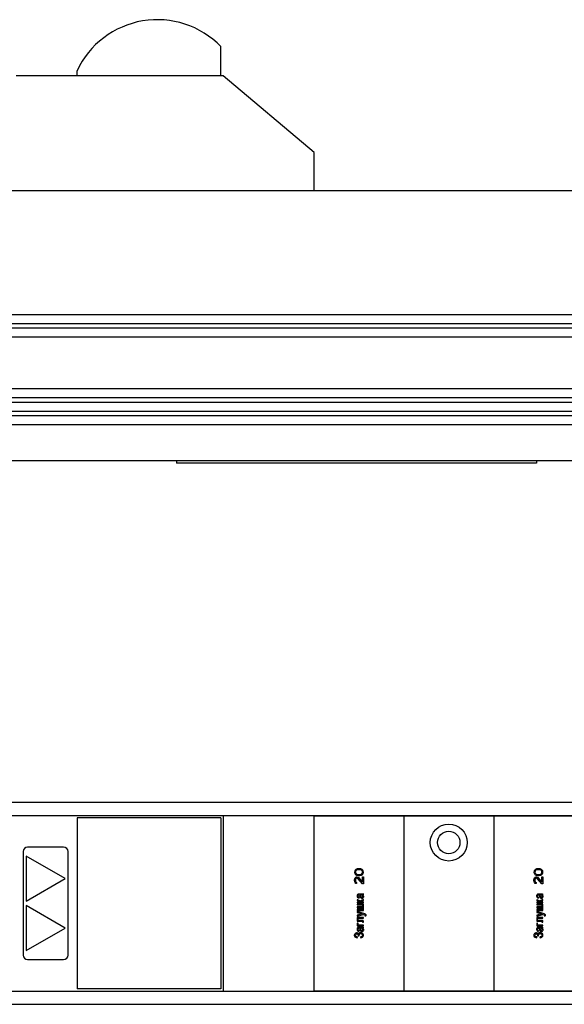
# Model space of a CAD drawing. Units: millimetres. Extents: x 0 to 841, y -2 to 594.
# Drawn here: x 132 to 172, y 442 to 515 of the extents above; entities that cross this region are included whole.
import ezdxf

# ---------------------------------------------------------------- set-up
doc = ezdxf.new("R2010")
doc.units = ezdxf.units.MM
doc.header["$LTSCALE"] = 46.255
doc.linetypes.add('HIDDEN', pattern=[0.2, 0.1, -0.1])
doc.layers.get('0').update_dxf_attribs({"linetype": 'CONTINUOUS'})
for name, color, linetype in [('02___PRT_ALL_AXES', 7, 'CONTINUOUS'), ('03___PRT_ALL_CURVES', 7, 'CONTINUOUS'), ('06___PRT_ALL_SURFS', 7, 'CONTINUOUS')]:
    doc.layers.add(name, color=color, linetype=linetype)

msp = doc.modelspace()

# ---------------------------------------------------------------- linework, layer by layer
at = {"color": 7, "linetype": 'CONTINUOUS'}
for p, q in [((146.93772, 510.69533), (146.93772, 512.87296)), ((147.10439, 510.69533), (131.77106, 510.69533)), ((132.27106, 510.72867), (132.27106, 510.69533)), ((132.27106, 510.72867), (135.60439, 510.72867)), ((135.60439, 510.72867), (135.60439, 510.69533)), ((136.27106, 510.69533), (136.27106, 511.08161)), ((153.85766, 505.02867), (147.10439, 510.69533)), ((153.85766, 502.19533), (153.85766, 505.02867)), ((96.99099, 502.19533), (700.99099, 502.19533)), ((97.65766, 493.02867), (700.32433, 493.02867)), ((97.65766, 492.362), (700.32433, 492.362)), ((97.65766, 492.02867), (700.32433, 492.02867)), ((97.65766, 491.362), (700.32433, 491.362)), ((97.65766, 487.52867), (700.32433, 487.52867)), ((97.65766, 486.862), (700.32433, 486.862)), ((97.65766, 486.52867), (700.32433, 486.52867)), ((97.65766, 485.862), (700.32433, 485.862)), ((97.65766, 485.52867), (700.32433, 485.52867)), ((97.65766, 484.862), (700.32433, 484.862)), ((96.99099, 482.19533), (700.99099, 482.19533)), ((143.65766, 482.19533), (143.65766, 481.99533)), ((170.32433, 481.99533), (143.65766, 481.99533)), ((170.32433, 482.19533), (170.32433, 481.99533)), ((97.65766, 456.87724), (700.32433, 456.87724)), ((97.65766, 455.89391), (638.69099, 455.89391)), ((136.27106, 455.72724), (136.27106, 443.06058)), ((146.93772, 455.72724), (136.27106, 455.72724)), ((146.93772, 455.72724), (146.93772, 443.06058)), ((147.10439, 455.89391), (147.10439, 442.89391)), ((153.85766, 442.89391), (153.85766, 455.89391)), ((153.85766, 455.87724), (638.69099, 455.87724)), ((160.49099, 455.89391), (160.49099, 442.89391)), ((167.15766, 455.89391), (167.15766, 442.89391)), ((132.27106, 453.22724), (132.27106, 445.56058)), ((135.27106, 453.56058), (132.60439, 453.56058)), ((135.60439, 445.56058), (135.60439, 453.22724)), ((132.50439, 452.89391), (132.50439, 449.56058)), ((135.39114, 451.22724), (132.50439, 452.89391)), ((132.50439, 449.56058), (135.39114, 451.22724)), ((132.50439, 449.22724), (132.50439, 445.89391)), ((135.39114, 447.56058), (132.50439, 449.22724)), ((132.50439, 445.89391), (135.39114, 447.56058)), ((132.60439, 445.22724), (135.27106, 445.22724)), ((97.65766, 442.89391), (638.69099, 442.89391)), ((146.93772, 443.06058), (136.27106, 443.06058)), ((153.85766, 442.91058), (638.69099, 442.91058)), ((97.65766, 441.91058), (700.32433, 441.91058))]:
    msp.add_line(p, q, dxfattribs=at)
for centre, radius, start, end in [((142.22469, 508.2837), 6.5783, 44.2376376, 154.8288369), ((132.60439, 453.22724), 0.33333, 90, 180), ((135.27106, 453.22724), 0.33333, 0, 90), ((132.60439, 445.56058), 0.33333, 180, 270), ((135.27106, 445.56058), 0.33333, 270, 360)]:
    msp.add_arc(centre, radius, start, end, dxfattribs=at)
at = {"layer": '02___PRT_ALL_AXES', "color": 7, "linetype": 'CONTINUOUS'}
for radius in [1.36667, 0.83333]:
    msp.add_circle((163.82433, 453.89391), radius, dxfattribs=at)
at = {"layer": '03___PRT_ALL_CURVES', "color": 8, "linetype": 'HIDDEN'}
for p, q in [((156.85518, 451.78845), (156.84099, 451.70511)), ((156.84099, 451.70511), (156.85518, 451.62178)), ((156.89773, 451.85789), (156.85518, 451.78845)), ((156.85518, 451.62178), (156.89773, 451.55234)), ((156.94028, 451.89956), (156.89773, 451.85789)), ((156.9261, 451.77456), (156.91192, 451.70511)), ((156.91192, 451.70511), (156.9261, 451.63567)), ((156.95447, 451.81623), (156.9261, 451.77456)), ((156.9261, 451.63567), (156.95447, 451.594)), ((156.99702, 451.92734), (156.94028, 451.89956)), ((157.03958, 451.87178), (156.95447, 451.81623)), ((156.95447, 451.594), (157.03958, 451.53845)), ((157.03958, 451.94123), (156.99702, 451.92734)), ((157.1105, 451.95511), (157.03958, 451.94123)), ((157.12468, 451.88567), (157.03958, 451.87178)), ((157.23816, 451.95511), (157.1105, 451.95511)), ((157.22397, 451.88567), (157.12468, 451.88567)), ((157.30908, 451.87178), (157.22397, 451.88567)), ((157.30908, 451.94123), (157.23816, 451.95511)), ((157.35163, 451.92734), (157.30908, 451.94123)), ((157.39419, 451.81623), (157.30908, 451.87178)), ((157.30908, 451.53845), (157.39419, 451.594)), ((157.40837, 451.89956), (157.35163, 451.92734)), ((157.42255, 451.77456), (157.39419, 451.81623)), ((157.39419, 451.594), (157.42255, 451.63567)), ((157.45092, 451.85789), (157.40837, 451.89956)), ((157.43674, 451.70511), (157.42255, 451.77456)), ((157.42255, 451.63567), (157.43674, 451.70511)), ((157.49348, 451.78845), (157.45092, 451.85789)), ((157.45092, 451.55234), (157.49348, 451.62178)), ((157.50766, 451.70511), (157.49348, 451.78845)), ((157.49348, 451.62178), (157.50766, 451.70511)), ((170.15518, 451.78845), (170.14099, 451.70511)), ((170.14099, 451.70511), (170.15518, 451.62178)), ((170.19773, 451.85789), (170.15518, 451.78845)), ((170.15518, 451.62178), (170.19773, 451.55234)), ((170.24028, 451.89956), (170.19773, 451.85789)), ((170.2261, 451.77456), (170.21192, 451.70511)), ((170.21192, 451.70511), (170.2261, 451.63567)), ((170.25447, 451.81623), (170.2261, 451.77456)), ((170.2261, 451.63567), (170.25447, 451.594)), ((170.29702, 451.92734), (170.24028, 451.89956)), ((170.33958, 451.87178), (170.25447, 451.81623)), ((170.25447, 451.594), (170.33958, 451.53845)), ((170.33958, 451.94123), (170.29702, 451.92734)), ((170.4105, 451.95511), (170.33958, 451.94123)), ((170.42468, 451.88567), (170.33958, 451.87178)), ((170.53816, 451.95511), (170.4105, 451.95511)), ((170.52397, 451.88567), (170.42468, 451.88567)), ((170.60908, 451.87178), (170.52397, 451.88567)), ((170.60908, 451.94123), (170.53816, 451.95511)), ((170.65163, 451.92734), (170.60908, 451.94123)), ((170.69419, 451.81623), (170.60908, 451.87178)), ((170.60908, 451.53845), (170.69419, 451.594)), ((170.70837, 451.89956), (170.65163, 451.92734)), ((170.72255, 451.77456), (170.69419, 451.81623)), ((170.69419, 451.594), (170.72255, 451.63567)), ((170.75092, 451.85789), (170.70837, 451.89956)), ((170.73674, 451.70511), (170.72255, 451.77456)), ((170.72255, 451.63567), (170.73674, 451.70511)), ((170.79348, 451.78845), (170.75092, 451.85789)), ((170.75092, 451.55234), (170.79348, 451.62178)), ((170.80766, 451.70511), (170.79348, 451.78845)), ((170.79348, 451.62178), (170.80766, 451.70511)), ((156.84099, 451.13567), (156.85518, 451.219)), ((156.84099, 451.08011), (156.84099, 451.13567)), ((156.85518, 450.98289), (156.84099, 451.08011)), ((156.85518, 451.219), (156.88355, 451.27456)), ((156.88355, 450.92734), (156.85518, 450.98289)), ((156.88355, 451.27456), (156.94028, 451.33011)), ((156.94028, 450.87178), (156.88355, 450.92734)), ((156.89773, 451.55234), (156.94028, 451.51067)), ((156.9261, 451.19123), (156.91192, 451.12178)), ((156.91192, 451.12178), (156.91192, 451.06623)), ((156.91192, 451.06623), (156.9261, 450.99678)), ((156.95447, 451.23289), (156.9261, 451.19123)), ((156.9261, 450.99678), (156.95447, 450.95511)), ((156.94028, 451.51067), (156.99702, 451.48289)), ((156.94028, 451.33011), (156.99702, 451.344)), ((156.99702, 450.85789), (156.94028, 450.87178)), ((156.99702, 451.26067), (156.95447, 451.23289)), ((156.95447, 450.95511), (156.99702, 450.92734)), ((156.99702, 451.48289), (157.03958, 451.469)), ((156.99702, 451.344), (157.02539, 451.344)), ((157.02539, 451.26067), (156.99702, 451.26067)), ((156.99702, 450.92734), (156.99702, 450.85789)), ((157.02539, 451.344), (157.08213, 451.33011)), ((157.08213, 451.23289), (157.02539, 451.26067)), ((157.03958, 451.53845), (157.12468, 451.52456)), ((157.03958, 451.469), (157.1105, 451.45511)), ((157.08213, 451.33011), (157.12468, 451.30234)), ((157.43674, 450.844), (157.08213, 451.23289)), ((157.1105, 451.45511), (157.23816, 451.45511)), ((157.12468, 451.52456), (157.22397, 451.52456)), ((157.12468, 451.30234), (157.43674, 450.95511)), ((157.22397, 451.52456), (157.30908, 451.53845)), ((157.23816, 451.45511), (157.30908, 451.469)), ((157.30908, 451.469), (157.35163, 451.48289)), ((157.35163, 451.48289), (157.40837, 451.51067)), ((157.40837, 451.51067), (157.45092, 451.55234)), ((157.43674, 450.95511), (157.43674, 451.344)), ((157.43674, 451.344), (157.50766, 451.344)), ((157.50766, 450.844), (157.43674, 450.844)), ((157.50766, 451.344), (157.50766, 450.844)), ((170.14099, 451.13567), (170.15518, 451.219)), ((170.14099, 451.08011), (170.14099, 451.13567)), ((170.15518, 450.98289), (170.14099, 451.08011)), ((170.15518, 451.219), (170.18355, 451.27456)), ((170.18355, 450.92734), (170.15518, 450.98289)), ((170.18355, 451.27456), (170.24028, 451.33011)), ((170.24028, 450.87178), (170.18355, 450.92734)), ((170.19773, 451.55234), (170.24028, 451.51067)), ((170.2261, 451.19123), (170.21192, 451.12178)), ((170.21192, 451.12178), (170.21192, 451.06623)), ((170.21192, 451.06623), (170.2261, 450.99678)), ((170.25447, 451.23289), (170.2261, 451.19123)), ((170.2261, 450.99678), (170.25447, 450.95511)), ((170.24028, 451.51067), (170.29702, 451.48289)), ((170.24028, 451.33011), (170.29702, 451.344)), ((170.29702, 450.85789), (170.24028, 450.87178)), ((170.29702, 451.26067), (170.25447, 451.23289)), ((170.25447, 450.95511), (170.29702, 450.92734)), ((170.29702, 451.48289), (170.33958, 451.469)), ((170.29702, 451.344), (170.32539, 451.344)), ((170.32539, 451.26067), (170.29702, 451.26067)), ((170.29702, 450.92734), (170.29702, 450.85789)), ((170.32539, 451.344), (170.38213, 451.33011)), ((170.38213, 451.23289), (170.32539, 451.26067)), ((170.33958, 451.53845), (170.42468, 451.52456)), ((170.33958, 451.469), (170.4105, 451.45511)), ((170.38213, 451.33011), (170.42468, 451.30234)), ((170.73674, 450.844), (170.38213, 451.23289)), ((170.4105, 451.45511), (170.53816, 451.45511)), ((170.42468, 451.52456), (170.52397, 451.52456)), ((170.42468, 451.30234), (170.73674, 450.95511)), ((170.52397, 451.52456), (170.60908, 451.53845)), ((170.53816, 451.45511), (170.60908, 451.469)), ((170.60908, 451.469), (170.65163, 451.48289)), ((170.65163, 451.48289), (170.70837, 451.51067)), ((170.70837, 451.51067), (170.75092, 451.55234)), ((170.73674, 450.95511), (170.73674, 451.344)), ((170.73674, 451.344), (170.80766, 451.344)), ((170.80766, 450.844), (170.73674, 450.844)), ((170.80766, 451.344), (170.80766, 450.844)), ((157.04389, 450.00785), (157.0294, 449.96265)), ((157.0294, 449.96265), (157.0294, 449.91745)), ((157.0294, 449.91745), (157.04389, 449.87225)), ((157.07288, 450.04174), (157.04389, 450.00785)), ((157.04389, 449.87225), (157.07288, 449.82705)), ((157.04389, 449.65756), (157.04389, 449.63496)), ((157.11636, 449.65756), (157.04389, 449.65756)), ((157.04389, 449.63496), (157.05839, 449.60107)), ((157.04389, 449.47677), (157.04389, 449.42027)), ((157.24679, 449.47677), (157.04389, 449.47677)), ((157.04389, 449.42027), (157.50766, 449.42027)), ((157.05839, 449.60107), (157.08737, 449.57847)), ((157.08737, 450.05304), (157.07288, 450.04174)), ((157.07288, 449.82705), (157.10186, 449.80446)), ((157.11636, 450.06434), (157.08737, 450.05304)), ((157.08737, 449.57847), (157.2323, 449.52197)), ((157.10186, 449.96265), (157.11636, 449.99655)), ((157.10186, 449.90615), (157.10186, 449.96265)), ((157.11636, 449.87225), (157.10186, 449.90615)), ((157.10186, 449.80446), (157.13085, 449.79316)), ((157.17433, 450.07564), (157.11636, 450.06434)), ((157.11636, 449.99655), (157.13085, 450.00785)), ((157.13085, 449.86095), (157.11636, 449.87225)), ((157.11636, 449.62366), (157.11636, 449.65756)), ((157.13085, 449.61237), (157.11636, 449.62366)), ((157.13085, 450.00785), (157.15983, 450.01915)), ((157.18882, 449.83835), (157.13085, 449.86095)), ((157.13085, 449.79316), (157.17433, 449.78186)), ((157.17433, 449.60107), (157.13085, 449.61237)), ((157.15983, 450.01915), (157.21781, 450.01915)), ((157.46418, 450.07564), (157.17433, 450.07564)), ((157.17433, 449.78186), (157.18882, 449.83835)), ((157.2323, 449.57847), (157.17433, 449.60107)), ((157.21781, 450.01915), (157.2323, 449.96265)), ((157.2323, 449.96265), (157.24679, 449.87225)), ((157.26128, 449.55587), (157.2323, 449.57847)), ((157.2323, 449.52197), (157.24679, 449.49937)), ((157.24679, 449.87225), (157.27578, 449.81576)), ((157.24679, 449.49937), (157.24679, 449.47677)), ((157.27578, 449.53327), (157.26128, 449.55587)), ((157.27578, 450.01915), (157.29027, 449.98525)), ((157.36273, 450.01915), (157.27578, 450.01915)), ((157.27578, 449.81576), (157.30476, 449.79316)), ((157.29027, 449.56717), (157.27578, 449.54457)), ((157.27578, 449.54457), (157.27578, 449.53327)), ((157.29027, 449.98525), (157.31925, 449.87225)), ((157.33375, 449.60107), (157.29027, 449.56717)), ((157.29027, 449.48807), (157.30476, 449.51067)), ((157.29027, 449.47677), (157.29027, 449.48807)), ((157.50766, 449.47677), (157.29027, 449.47677)), ((157.30476, 449.79316), (157.36273, 449.77056)), ((157.30476, 449.51067), (157.33375, 449.53327)), ((157.31925, 449.87225), (157.33375, 449.84965)), ((157.33375, 449.84965), (157.36273, 449.83835)), ((157.50766, 449.68016), (157.33375, 449.60107)), ((157.33375, 449.53327), (157.50766, 449.61237)), ((157.39172, 450.00785), (157.36273, 450.01915)), ((157.36273, 449.83835), (157.40621, 449.83835)), ((157.36273, 449.77056), (157.40621, 449.77056)), ((157.4352, 449.97395), (157.39172, 450.00785)), ((157.40621, 449.83835), (157.4352, 449.84965)), ((157.40621, 449.77056), (157.44969, 449.78186)), ((157.44969, 449.92875), (157.4352, 449.97395)), ((157.4352, 449.84965), (157.44969, 449.88355)), ((157.47867, 449.99655), (157.44969, 450.01915)), ((157.44969, 450.01915), (157.47867, 450.01915)), ((157.44969, 449.88355), (157.44969, 449.92875)), ((157.44969, 449.78186), (157.47867, 449.80446)), ((157.50766, 450.08694), (157.46418, 450.07564)), ((157.47867, 450.01915), (157.50766, 450.03044)), ((157.49317, 449.97395), (157.47867, 449.99655)), ((157.47867, 449.80446), (157.50766, 449.83835)), ((157.52215, 449.90615), (157.49317, 449.97395)), ((157.50766, 450.03044), (157.50766, 450.08694)), ((157.50766, 449.83835), (157.52215, 449.87225)), ((157.50766, 449.61237), (157.50766, 449.68016)), ((157.50766, 449.42027), (157.50766, 449.47677)), ((157.52215, 449.87225), (157.52215, 449.90615)), ((170.34389, 450.00785), (170.3294, 449.96265)), ((170.3294, 449.96265), (170.3294, 449.91745)), ((170.3294, 449.91745), (170.34389, 449.87225)), ((170.37288, 450.04174), (170.34389, 450.00785)), ((170.34389, 449.87225), (170.37288, 449.82705)), ((170.34389, 449.65756), (170.34389, 449.63496)), ((170.41636, 449.65756), (170.34389, 449.65756)), ((170.34389, 449.63496), (170.35839, 449.60107)), ((170.34389, 449.47677), (170.34389, 449.42027)), ((170.54679, 449.47677), (170.34389, 449.47677)), ((170.34389, 449.42027), (170.80766, 449.42027)), ((170.35839, 449.60107), (170.38737, 449.57847)), ((170.38737, 450.05304), (170.37288, 450.04174)), ((170.37288, 449.82705), (170.40186, 449.80446)), ((170.41636, 450.06434), (170.38737, 450.05304)), ((170.38737, 449.57847), (170.5323, 449.52197)), ((170.40186, 449.96265), (170.41636, 449.99655)), ((170.40186, 449.90615), (170.40186, 449.96265)), ((170.41636, 449.87225), (170.40186, 449.90615)), ((170.40186, 449.80446), (170.43085, 449.79316)), ((170.47433, 450.07564), (170.41636, 450.06434)), ((170.41636, 449.99655), (170.43085, 450.00785)), ((170.43085, 449.86095), (170.41636, 449.87225)), ((170.41636, 449.62366), (170.41636, 449.65756)), ((170.43085, 449.61237), (170.41636, 449.62366)), ((170.43085, 450.00785), (170.45983, 450.01915)), ((170.48882, 449.83835), (170.43085, 449.86095)), ((170.43085, 449.79316), (170.47433, 449.78186)), ((170.47433, 449.60107), (170.43085, 449.61237)), ((170.45983, 450.01915), (170.51781, 450.01915)), ((170.76418, 450.07564), (170.47433, 450.07564)), ((170.47433, 449.78186), (170.48882, 449.83835)), ((170.5323, 449.57847), (170.47433, 449.60107)), ((170.51781, 450.01915), (170.5323, 449.96265)), ((170.5323, 449.96265), (170.54679, 449.87225)), ((170.56128, 449.55587), (170.5323, 449.57847)), ((170.5323, 449.52197), (170.54679, 449.49937)), ((170.54679, 449.87225), (170.57578, 449.81576)), ((170.54679, 449.49937), (170.54679, 449.47677)), ((170.57578, 449.53327), (170.56128, 449.55587)), ((170.57578, 450.01915), (170.59027, 449.98525)), ((170.66273, 450.01915), (170.57578, 450.01915)), ((170.57578, 449.81576), (170.60476, 449.79316)), ((170.59027, 449.56717), (170.57578, 449.54457)), ((170.57578, 449.54457), (170.57578, 449.53327)), ((170.59027, 449.98525), (170.61925, 449.87225)), ((170.63375, 449.60107), (170.59027, 449.56717)), ((170.59027, 449.48807), (170.60476, 449.51067)), ((170.59027, 449.47677), (170.59027, 449.48807)), ((170.80766, 449.47677), (170.59027, 449.47677)), ((170.60476, 449.79316), (170.66273, 449.77056)), ((170.60476, 449.51067), (170.63375, 449.53327)), ((170.61925, 449.87225), (170.63375, 449.84965)), ((170.63375, 449.84965), (170.66273, 449.83835)), ((170.80766, 449.68016), (170.63375, 449.60107)), ((170.63375, 449.53327), (170.80766, 449.61237)), ((170.69172, 450.00785), (170.66273, 450.01915)), ((170.66273, 449.83835), (170.70621, 449.83835)), ((170.66273, 449.77056), (170.70621, 449.77056)), ((170.7352, 449.97395), (170.69172, 450.00785)), ((170.70621, 449.83835), (170.7352, 449.84965)), ((170.70621, 449.77056), (170.74969, 449.78186)), ((170.74969, 449.92875), (170.7352, 449.97395)), ((170.7352, 449.84965), (170.74969, 449.88355)), ((170.77867, 449.99655), (170.74969, 450.01915)), ((170.74969, 450.01915), (170.77867, 450.01915)), ((170.74969, 449.88355), (170.74969, 449.92875)), ((170.74969, 449.78186), (170.77867, 449.80446)), ((170.80766, 450.08694), (170.76418, 450.07564)), ((170.77867, 450.01915), (170.80766, 450.03044)), ((170.79317, 449.97395), (170.77867, 449.99655)), ((170.77867, 449.80446), (170.80766, 449.83835)), ((170.82215, 449.90615), (170.79317, 449.97395)), ((170.80766, 450.03044), (170.80766, 450.08694)), ((170.80766, 449.83835), (170.82215, 449.87225)), ((170.80766, 449.61237), (170.80766, 449.68016)), ((170.80766, 449.42027), (170.80766, 449.47677)), ((170.82215, 449.87225), (170.82215, 449.90615)), ((157.04389, 449.32988), (157.04389, 449.27338)), ((157.50766, 449.32988), (157.04389, 449.32988)), ((157.04389, 449.27338), (157.4352, 449.27338)), ((157.04389, 449.12649), (157.04389, 449.06999)), ((157.4352, 449.12649), (157.04389, 449.12649)), ((157.04389, 449.06999), (157.4352, 449.06999)), ((157.04389, 448.9231), (157.04389, 448.8666)), ((157.4352, 448.9231), (157.04389, 448.9231)), ((157.04389, 448.8666), (157.50766, 448.8666)), ((157.04389, 448.77621), (157.04389, 448.70841)), ((157.60911, 448.60672), (157.04389, 448.77621)), ((157.04389, 448.70841), (157.4207, 448.60672)), ((157.4352, 449.27338), (157.4352, 449.12649)), ((157.4352, 449.06999), (157.4352, 448.9231)), ((157.50766, 448.8666), (157.50766, 449.32988)), ((170.34389, 449.32988), (170.34389, 449.27338)), ((170.80766, 449.32988), (170.34389, 449.32988)), ((170.34389, 449.27338), (170.7352, 449.27338)), ((170.34389, 449.12649), (170.34389, 449.06999)), ((170.7352, 449.12649), (170.34389, 449.12649)), ((170.34389, 449.06999), (170.7352, 449.06999)), ((170.34389, 448.9231), (170.34389, 448.8666)), ((170.7352, 448.9231), (170.34389, 448.9231)), ((170.34389, 448.8666), (170.80766, 448.8666)), ((170.34389, 448.77621), (170.34389, 448.70841)), ((170.90911, 448.60672), (170.34389, 448.77621)), ((170.34389, 448.70841), (170.7207, 448.60672)), ((170.7352, 449.27338), (170.7352, 449.12649)), ((170.7352, 449.06999), (170.7352, 448.9231)), ((170.80766, 448.8666), (170.80766, 449.32988)), ((157.4207, 448.60672), (157.04389, 448.50502)), ((157.04389, 448.43722), (157.50766, 448.57282)), ((157.04389, 448.50502), (157.04389, 448.43722)), ((157.04389, 448.34683), (157.04389, 448.06434)), ((157.50766, 448.34683), (157.04389, 448.34683)), ((157.04389, 448.06434), (157.4207, 448.06434)), ((157.11636, 448.12084), (157.11636, 448.29033)), ((157.11636, 448.29033), (157.50766, 448.29033)), ((157.44969, 448.12084), (157.11636, 448.12084)), ((157.4207, 448.06434), (157.4352, 448.05304)), ((157.4352, 448.05304), (157.4352, 448.00785)), ((157.4352, 448.00785), (157.50766, 448.00785)), ((157.47867, 448.10954), (157.44969, 448.12084)), ((157.49317, 448.09824), (157.47867, 448.10954)), ((157.50766, 448.06434), (157.49317, 448.09824)), ((157.50766, 448.57282), (157.59462, 448.55022)), ((157.50766, 448.29033), (157.50766, 448.34683)), ((157.50766, 448.00785), (157.50766, 448.06434)), ((157.59462, 448.55022), (157.60911, 448.53892)), ((157.65259, 448.58412), (157.60911, 448.60672)), ((157.60911, 448.53892), (157.6236, 448.51632)), ((157.6236, 448.49372), (157.60911, 448.45982)), ((157.60911, 448.45982), (157.68157, 448.47112)), ((157.6236, 448.51632), (157.6236, 448.49372)), ((157.68157, 448.56152), (157.65259, 448.58412)), ((157.69607, 448.52762), (157.68157, 448.56152)), ((157.68157, 448.47112), (157.69607, 448.49372)), ((157.69607, 448.49372), (157.69607, 448.52762)), ((170.7207, 448.60672), (170.34389, 448.50502)), ((170.34389, 448.43722), (170.80766, 448.57282)), ((170.34389, 448.50502), (170.34389, 448.43722)), ((170.34389, 448.34683), (170.34389, 448.06434)), ((170.80766, 448.34683), (170.34389, 448.34683)), ((170.34389, 448.06434), (170.7207, 448.06434)), ((170.41636, 448.12084), (170.41636, 448.29033)), ((170.41636, 448.29033), (170.80766, 448.29033)), ((170.74969, 448.12084), (170.41636, 448.12084)), ((170.7207, 448.06434), (170.7352, 448.05304)), ((170.7352, 448.05304), (170.7352, 448.00785)), ((170.7352, 448.00785), (170.80766, 448.00785)), ((170.77867, 448.10954), (170.74969, 448.12084)), ((170.79317, 448.09824), (170.77867, 448.10954)), ((170.80766, 448.06434), (170.79317, 448.09824)), ((170.80766, 448.57282), (170.89462, 448.55022)), ((170.80766, 448.29033), (170.80766, 448.34683)), ((170.80766, 448.00785), (170.80766, 448.06434)), ((170.89462, 448.55022), (170.90911, 448.53892)), ((170.95259, 448.58412), (170.90911, 448.60672)), ((170.90911, 448.53892), (170.9236, 448.51632)), ((170.9236, 448.49372), (170.90911, 448.45982)), ((170.90911, 448.45982), (170.98157, 448.47112)), ((170.9236, 448.51632), (170.9236, 448.49372)), ((170.98157, 448.56152), (170.95259, 448.58412)), ((170.99607, 448.52762), (170.98157, 448.56152)), ((170.98157, 448.47112), (170.99607, 448.49372)), ((170.99607, 448.49372), (170.99607, 448.52762)), ((156.98592, 447.19429), (156.94244, 447.18299)), ((157.0294, 447.19429), (156.98592, 447.19429)), ((157.04389, 447.54457), (157.0294, 447.49937)), ((157.0294, 447.49937), (157.0294, 447.45417)), ((157.0294, 447.45417), (157.04389, 447.40898)), ((157.07288, 447.18299), (157.0294, 447.19429)), ((157.04389, 447.91745), (157.04389, 447.71406)), ((157.11636, 447.91745), (157.04389, 447.91745)), ((157.04389, 447.71406), (157.50766, 447.71406)), ((157.07288, 447.57847), (157.04389, 447.54457)), ((157.04389, 447.40898), (157.07288, 447.36378)), ((157.08737, 447.58977), (157.07288, 447.57847)), ((157.07288, 447.36378), (157.10186, 447.34118)), ((157.11636, 447.60107), (157.08737, 447.58977)), ((157.10186, 447.49937), (157.11636, 447.53327)), ((157.10186, 447.44287), (157.10186, 447.49937)), ((157.11636, 447.40898), (157.10186, 447.44287)), ((157.10186, 447.34118), (157.13085, 447.32988)), ((157.11636, 447.77056), (157.11636, 447.91745)), ((157.50766, 447.77056), (157.11636, 447.77056)), ((157.17433, 447.61237), (157.11636, 447.60107)), ((157.11636, 447.53327), (157.13085, 447.54457)), ((157.13085, 447.39768), (157.11636, 447.40898)), ((157.13085, 447.54457), (157.15983, 447.55587)), ((157.18882, 447.37508), (157.13085, 447.39768)), ((157.13085, 447.32988), (157.17433, 447.31858)), ((157.15983, 447.55587), (157.21781, 447.55587)), ((157.46418, 447.61237), (157.17433, 447.61237)), ((157.17433, 447.31858), (157.18882, 447.37508)), ((157.20331, 447.19429), (157.18882, 447.18299)), ((157.2323, 447.20559), (157.20331, 447.19429)), ((157.21781, 447.55587), (157.2323, 447.49937)), ((157.2323, 447.49937), (157.24679, 447.40898)), ((157.27578, 447.21689), (157.2323, 447.20559)), ((157.24679, 447.40898), (157.27578, 447.35248)), ((157.27578, 447.55587), (157.29027, 447.52197)), ((157.36273, 447.55587), (157.27578, 447.55587)), ((157.27578, 447.35248), (157.30476, 447.32988)), ((157.31925, 447.21689), (157.27578, 447.21689)), ((157.29027, 447.52197), (157.31925, 447.40898)), ((157.30476, 447.32988), (157.36273, 447.30728)), ((157.31925, 447.40898), (157.33375, 447.38638)), ((157.37723, 447.20559), (157.31925, 447.21689)), ((157.33375, 447.38638), (157.36273, 447.37508)), ((157.39172, 447.54457), (157.36273, 447.55587)), ((157.36273, 447.37508), (157.40621, 447.37508)), ((157.36273, 447.30728), (157.40621, 447.30728)), ((157.4207, 447.18299), (157.37723, 447.20559)), ((157.40621, 447.53327), (157.39172, 447.54457)), ((157.4352, 447.51067), (157.40621, 447.53327)), ((157.40621, 447.37508), (157.4352, 447.38638)), ((157.40621, 447.30728), (157.44969, 447.31858)), ((157.44969, 447.46547), (157.4352, 447.51067)), ((157.4352, 447.38638), (157.44969, 447.42027)), ((157.47867, 447.53327), (157.44969, 447.55587)), ((157.44969, 447.55587), (157.47867, 447.55587)), ((157.44969, 447.42027), (157.44969, 447.46547)), ((157.44969, 447.31858), (157.47867, 447.34118)), ((157.50766, 447.62366), (157.46418, 447.61237)), ((157.47867, 447.55587), (157.50766, 447.56717)), ((157.49317, 447.51067), (157.47867, 447.53327)), ((157.47867, 447.34118), (157.50766, 447.37508)), ((157.52215, 447.44287), (157.49317, 447.51067)), ((157.50766, 447.71406), (157.50766, 447.77056)), ((157.50766, 447.56717), (157.50766, 447.62366)), ((157.50766, 447.37508), (157.52215, 447.40898)), ((157.52215, 447.40898), (157.52215, 447.44287)), ((170.28592, 447.19429), (170.24244, 447.18299)), ((170.3294, 447.19429), (170.28592, 447.19429)), ((170.34389, 447.54457), (170.3294, 447.49937)), ((170.3294, 447.49937), (170.3294, 447.45417)), ((170.3294, 447.45417), (170.34389, 447.40898)), ((170.37288, 447.18299), (170.3294, 447.19429)), ((170.34389, 447.91745), (170.34389, 447.71406)), ((170.41636, 447.91745), (170.34389, 447.91745)), ((170.34389, 447.71406), (170.80766, 447.71406)), ((170.37288, 447.57847), (170.34389, 447.54457)), ((170.34389, 447.40898), (170.37288, 447.36378)), ((170.38737, 447.58977), (170.37288, 447.57847)), ((170.37288, 447.36378), (170.40186, 447.34118)), ((170.41636, 447.60107), (170.38737, 447.58977)), ((170.40186, 447.49937), (170.41636, 447.53327)), ((170.40186, 447.44287), (170.40186, 447.49937)), ((170.41636, 447.40898), (170.40186, 447.44287)), ((170.40186, 447.34118), (170.43085, 447.32988)), ((170.41636, 447.77056), (170.41636, 447.91745)), ((170.80766, 447.77056), (170.41636, 447.77056)), ((170.47433, 447.61237), (170.41636, 447.60107)), ((170.41636, 447.53327), (170.43085, 447.54457)), ((170.43085, 447.39768), (170.41636, 447.40898)), ((170.43085, 447.54457), (170.45983, 447.55587)), ((170.48882, 447.37508), (170.43085, 447.39768)), ((170.43085, 447.32988), (170.47433, 447.31858)), ((170.45983, 447.55587), (170.51781, 447.55587)), ((170.76418, 447.61237), (170.47433, 447.61237)), ((170.47433, 447.31858), (170.48882, 447.37508)), ((170.50331, 447.19429), (170.48882, 447.18299)), ((170.5323, 447.20559), (170.50331, 447.19429)), ((170.51781, 447.55587), (170.5323, 447.49937)), ((170.5323, 447.49937), (170.54679, 447.40898)), ((170.57578, 447.21689), (170.5323, 447.20559)), ((170.54679, 447.40898), (170.57578, 447.35248)), ((170.57578, 447.55587), (170.59027, 447.52197)), ((170.66273, 447.55587), (170.57578, 447.55587)), ((170.57578, 447.35248), (170.60476, 447.32988)), ((170.61925, 447.21689), (170.57578, 447.21689)), ((170.59027, 447.52197), (170.61925, 447.40898)), ((170.60476, 447.32988), (170.66273, 447.30728)), ((170.61925, 447.40898), (170.63375, 447.38638)), ((170.67723, 447.20559), (170.61925, 447.21689)), ((170.63375, 447.38638), (170.66273, 447.37508)), ((170.69172, 447.54457), (170.66273, 447.55587)), ((170.66273, 447.37508), (170.70621, 447.37508)), ((170.66273, 447.30728), (170.70621, 447.30728)), ((170.7207, 447.18299), (170.67723, 447.20559)), ((170.70621, 447.53327), (170.69172, 447.54457)), ((170.7352, 447.51067), (170.70621, 447.53327)), ((170.70621, 447.37508), (170.7352, 447.38638)), ((170.70621, 447.30728), (170.74969, 447.31858)), ((170.74969, 447.46547), (170.7352, 447.51067)), ((170.7352, 447.38638), (170.74969, 447.42027)), ((170.77867, 447.53327), (170.74969, 447.55587)), ((170.74969, 447.55587), (170.77867, 447.55587)), ((170.74969, 447.42027), (170.74969, 447.46547)), ((170.74969, 447.31858), (170.77867, 447.34118)), ((170.80766, 447.62366), (170.76418, 447.61237)), ((170.77867, 447.55587), (170.80766, 447.56717)), ((170.79317, 447.51067), (170.77867, 447.53327)), ((170.77867, 447.34118), (170.80766, 447.37508)), ((170.82215, 447.44287), (170.79317, 447.51067)), ((170.80766, 447.71406), (170.80766, 447.77056)), ((170.80766, 447.56717), (170.80766, 447.62366)), ((170.80766, 447.37508), (170.82215, 447.40898)), ((170.82215, 447.40898), (170.82215, 447.44287)), ((156.84099, 447.09259), (156.8265, 447.03609)), ((156.8265, 447.03609), (156.8265, 447.0135)), ((156.8265, 447.0135), (156.84099, 446.957)), ((156.85549, 447.11519), (156.84099, 447.09259)), ((156.84099, 446.957), (156.86998, 446.9118)), ((156.88447, 447.14909), (156.85549, 447.11519)), ((156.86998, 446.9118), (156.91346, 446.8779)), ((156.94244, 447.18299), (156.88447, 447.14909)), ((156.89896, 447.03609), (156.91346, 447.06999)), ((156.89896, 447.0135), (156.89896, 447.03609)), ((156.91346, 446.9796), (156.89896, 447.0135)), ((156.91346, 447.06999), (156.92795, 447.09259)), ((156.92795, 446.957), (156.91346, 446.9796)), ((156.91346, 446.8779), (156.97143, 446.8553)), ((156.92795, 447.09259), (156.95694, 447.11519)), ((156.95694, 446.9344), (156.92795, 446.957)), ((156.95694, 447.11519), (156.98592, 447.12649)), ((156.98592, 446.9231), (156.95694, 446.9344)), ((156.97143, 446.8553), (157.04389, 446.844)), ((156.98592, 447.12649), (157.01491, 447.12649)), ((157.0294, 446.9118), (156.98592, 446.9231)), ((157.01491, 447.12649), (157.05839, 447.11519)), ((157.05839, 446.9118), (157.0294, 446.9118)), ((157.04389, 446.844), (157.05839, 446.9118)), ((157.05839, 447.11519), (157.08737, 447.09259)), ((157.10186, 447.17169), (157.07288, 447.18299)), ((157.08737, 447.09259), (157.10186, 447.06999)), ((157.13085, 447.14909), (157.10186, 447.17169)), ((157.10186, 447.06999), (157.11636, 447.03609)), ((157.11636, 447.03609), (157.11636, 446.9909)), ((157.11636, 446.9909), (157.18882, 446.9909)), ((157.14534, 447.11519), (157.13085, 447.14909)), ((157.15983, 447.14909), (157.14534, 447.11519)), ((157.18882, 447.18299), (157.15983, 447.14909)), ((157.18882, 447.05869), (157.20331, 447.09259)), ((157.18882, 446.9909), (157.18882, 447.05869)), ((157.20331, 447.09259), (157.21781, 447.11519)), ((157.21781, 447.11519), (157.24679, 447.13779)), ((157.24679, 447.13779), (157.29027, 447.14909)), ((157.29027, 447.14909), (157.31925, 447.14909)), ((157.33375, 446.9118), (157.29027, 446.9005)), ((157.29027, 446.9005), (157.30476, 446.8327)), ((157.30476, 446.8327), (157.37723, 446.8553)), ((157.31925, 447.14909), (157.36273, 447.13779)), ((157.39172, 446.9457), (157.33375, 446.9118)), ((157.36273, 447.13779), (157.39172, 447.11519)), ((157.37723, 446.8553), (157.4352, 446.8892)), ((157.39172, 447.11519), (157.4207, 447.08129)), ((157.4207, 446.9796), (157.39172, 446.9457)), ((157.46418, 447.14909), (157.4207, 447.18299)), ((157.4207, 447.08129), (157.4352, 447.04739)), ((157.4352, 447.0135), (157.4207, 446.9796)), ((157.4352, 447.04739), (157.4352, 447.0135)), ((157.4352, 446.8892), (157.47867, 446.9344)), ((157.49317, 447.10389), (157.46418, 447.14909)), ((157.47867, 446.9344), (157.49317, 446.957)), ((157.50766, 447.04739), (157.49317, 447.10389)), ((157.49317, 446.957), (157.50766, 447.0022)), ((157.50766, 447.0022), (157.50766, 447.04739)), ((170.14099, 447.09259), (170.1265, 447.03609)), ((170.1265, 447.03609), (170.1265, 447.0135)), ((170.1265, 447.0135), (170.14099, 446.957)), ((170.15549, 447.11519), (170.14099, 447.09259)), ((170.14099, 446.957), (170.16998, 446.9118)), ((170.18447, 447.14909), (170.15549, 447.11519)), ((170.16998, 446.9118), (170.21346, 446.8779)), ((170.24244, 447.18299), (170.18447, 447.14909)), ((170.19896, 447.03609), (170.21346, 447.06999)), ((170.19896, 447.0135), (170.19896, 447.03609)), ((170.21346, 446.9796), (170.19896, 447.0135)), ((170.21346, 447.06999), (170.22795, 447.09259)), ((170.22795, 446.957), (170.21346, 446.9796)), ((170.21346, 446.8779), (170.27143, 446.8553)), ((170.22795, 447.09259), (170.25694, 447.11519)), ((170.25694, 446.9344), (170.22795, 446.957)), ((170.25694, 447.11519), (170.28592, 447.12649)), ((170.28592, 446.9231), (170.25694, 446.9344)), ((170.27143, 446.8553), (170.34389, 446.844)), ((170.28592, 447.12649), (170.31491, 447.12649)), ((170.3294, 446.9118), (170.28592, 446.9231)), ((170.31491, 447.12649), (170.35839, 447.11519)), ((170.35839, 446.9118), (170.3294, 446.9118)), ((170.34389, 446.844), (170.35839, 446.9118)), ((170.35839, 447.11519), (170.38737, 447.09259)), ((170.40186, 447.17169), (170.37288, 447.18299)), ((170.38737, 447.09259), (170.40186, 447.06999)), ((170.43085, 447.14909), (170.40186, 447.17169)), ((170.40186, 447.06999), (170.41636, 447.03609)), ((170.41636, 447.03609), (170.41636, 446.9909)), ((170.41636, 446.9909), (170.48882, 446.9909)), ((170.44534, 447.11519), (170.43085, 447.14909)), ((170.45983, 447.14909), (170.44534, 447.11519)), ((170.48882, 447.18299), (170.45983, 447.14909)), ((170.48882, 447.05869), (170.50331, 447.09259)), ((170.48882, 446.9909), (170.48882, 447.05869)), ((170.50331, 447.09259), (170.51781, 447.11519)), ((170.51781, 447.11519), (170.54679, 447.13779)), ((170.54679, 447.13779), (170.59027, 447.14909)), ((170.59027, 447.14909), (170.61925, 447.14909)), ((170.63375, 446.9118), (170.59027, 446.9005)), ((170.59027, 446.9005), (170.60476, 446.8327)), ((170.60476, 446.8327), (170.67723, 446.8553)), ((170.61925, 447.14909), (170.66273, 447.13779)), ((170.69172, 446.9457), (170.63375, 446.9118)), ((170.66273, 447.13779), (170.69172, 447.11519)), ((170.67723, 446.8553), (170.7352, 446.8892)), ((170.69172, 447.11519), (170.7207, 447.08129)), ((170.7207, 446.9796), (170.69172, 446.9457)), ((170.76418, 447.14909), (170.7207, 447.18299)), ((170.7207, 447.08129), (170.7352, 447.04739)), ((170.7352, 447.0135), (170.7207, 446.9796)), ((170.7352, 447.04739), (170.7352, 447.0135)), ((170.7352, 446.8892), (170.77867, 446.9344)), ((170.79317, 447.10389), (170.76418, 447.14909)), ((170.77867, 446.9344), (170.79317, 446.957)), ((170.80766, 447.04739), (170.79317, 447.10389)), ((170.79317, 446.957), (170.80766, 447.0022)), ((170.80766, 447.0022), (170.80766, 447.04739))]:
    msp.add_line(p, q, dxfattribs=at)
at = {"layer": '06___PRT_ALL_SURFS', "color": 2, "linetype": 'CONTINUOUS'}
for p, q in [((132.27106, 510.72867), (135.60439, 510.72867)), ((132.27106, 453.22724), (132.27106, 445.56058)), ((135.27106, 453.56058), (132.60439, 453.56058)), ((135.60439, 445.56058), (135.60439, 453.22724)), ((132.50439, 452.89391), (132.50439, 449.56058)), ((135.39114, 451.22724), (132.50439, 452.89391)), ((132.50439, 449.56058), (135.39114, 451.22724)), ((132.50439, 449.22724), (132.50439, 445.89391)), ((135.39114, 447.56058), (132.50439, 449.22724)), ((132.50439, 445.89391), (135.39114, 447.56058)), ((132.60439, 445.22724), (135.27106, 445.22724))]:
    msp.add_line(p, q, dxfattribs=at)
for centre, start, end in [((132.60439, 453.22724), 90, 180), ((135.27106, 453.22724), 0, 90), ((132.60439, 445.56058), 180, 270), ((135.27106, 445.56058), 270, 360)]:
    msp.add_arc(centre, 0.33333, start, end, dxfattribs=at)

doc.saveas('drawing.dxf')
